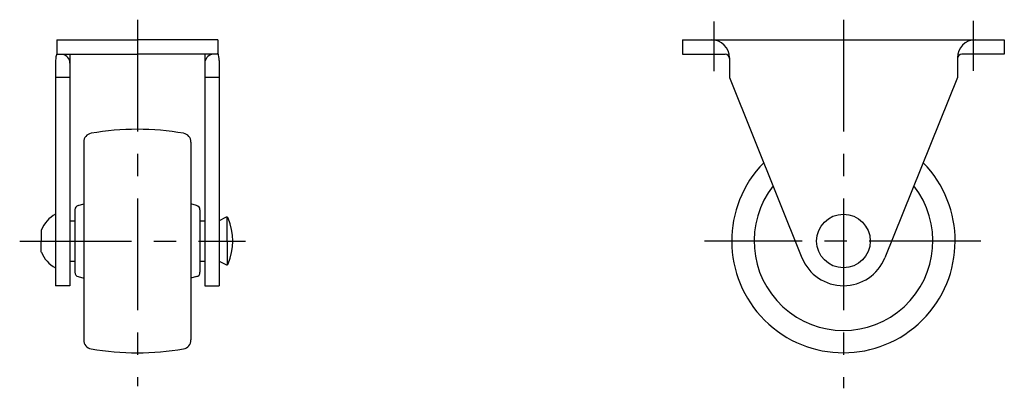
# Model space of a CAD drawing. Extents: x 10 to 295, y 10 to 224.
# Drawn here: x 185 to 295, y 111 to 153 of the extents above; entities that cross this region are included whole.
import ezdxf

# ---------------------------------------------------------------- set-up
doc = ezdxf.new("R2010")
doc.units = 0
doc.header["$LTSCALE"] = 20
doc.header["$MEASUREMENT"] = 0
doc.linetypes.add('CENTER', pattern=[2, 1.25, -0.25, 0.25, -0.25])
doc.layers.add('1', color=7, linetype='CONTINUOUS')
doc.layers.add('4', color=1, linetype='CENTER')

msp = doc.modelspace()

# ---------------------------------------------------------------- linework, layer by layer
at = {"layer": '1', "linetype": 'Continuous'}
for p, q in [((188.912368, 150.448415), (188.912368, 148.848415)), ((188.912368, 150.448415), (197.912368, 150.448415)), ((206.912368, 150.448415), (197.912368, 150.448415)), ((206.912368, 150.448415), (206.912368, 148.848415)), ((258.912369, 150.448415), (294.912367, 150.448415)), ((258.912369, 150.448415), (258.912369, 148.848415)), ((294.912367, 150.448415), (294.912367, 148.848415)), ((188.912368, 148.848415), (197.912368, 148.848415)), ((189.562362, 148.848415), (189.562362, 148.82821)), ((190.362365, 148.848415), (190.362365, 122.948415)), ((206.912368, 148.848415), (197.912368, 148.848415)), ((205.462371, 148.848415), (205.462371, 122.948415)), ((206.262374, 148.848415), (206.262374, 148.82821)), ((258.912369, 148.848415), (263.662368, 148.848415)), ((294.912367, 148.848415), (290.162368, 148.848415)), ((188.762366, 148.148416), (188.762366, 122.948415)), ((207.06237, 148.148416), (207.06237, 122.948415)), ((264.162368, 148.448415), (264.162368, 146.248414)), ((289.662368, 148.448415), (289.662368, 146.248414)), ((190.362365, 146.248416), (188.762366, 146.248416)), ((207.06237, 146.248416), (205.462371, 146.248416)), ((264.162379, 146.248418), (272.273559, 126.082576)), ((289.662368, 146.248414), (281.551186, 126.082572)), ((191.912368, 139.014129), (191.912368, 116.882701)), ((203.912368, 139.014129), (203.912368, 116.882701)), ((190.912368, 131.448415), (190.912368, 124.448414)), ((191.282863, 131.931356), (191.912368, 132.100153)), ((204.541877, 131.931353), (203.912376, 132.10015)), ((204.912368, 131.448415), (204.912368, 124.448415)), ((190.362365, 130.198415), (190.912368, 130.198415)), ((204.912368, 130.198415), (205.462371, 130.198415)), ((207.783321, 130.591779), (207.06237, 130.190654)), ((207.98936, 125.304319), (207.975223, 130.593162)), ((187.167033, 126.698413), (187.173717, 129.198415)), ((190.362365, 125.698415), (190.912368, 125.698415)), ((204.912368, 125.698415), (205.462371, 125.698415)), ((207.06237, 125.712827), (207.797092, 125.305257)), ((191.282863, 123.965474), (191.912368, 123.796677)), ((204.541877, 123.965476), (203.912376, 123.79668)), ((190.362365, 122.948415), (188.762366, 122.948415)), ((205.462371, 122.948415), (207.06237, 122.948415))]:
    msp.add_line(p, q, dxfattribs=at)
msp.add_circle((276.912368, 127.948415), 3, dxfattribs=at)
for centre, radius, start, end in [((262.162368, 148.448415), 2, 0.00004, 90.000018), ((291.662368, 148.448415), 2, 90.000018, 180), ((191.062362, 148.148416), 2.3, 159.192891, 180), ((189.362365, 147.848415), 1, 0.00004, 78.46297), ((206.462371, 147.848415), 1, 101.537061, 180), ((204.762374, 148.148416), 2.3, 0.00004, 20.80709), ((263.662368, 148.348415), 0.5, 0.00004, 90.000018), ((290.162368, 148.348415), 0.5, 90.000018, 180), ((192.912368, 139.014129), 1, 99.928367, 180), ((197.912368, 110.448415), 30, 80.07173, 99.929649), ((202.912368, 139.014129), 1, 359.99998, 80.071546), ((276.912368, 127.948415), 12.5, 135.489292, 44.510655), ((276.912368, 127.948415), 10, 141.911098, 38.088833), ((191.412368, 131.448415), 0.5, 105.010001, 179.999945), ((204.412368, 131.448415), 0.5, 359.99998, 74.98993), ((190.297961, 127.944331), 3.366533, 117.138012, 158.129015), ((207.880565, 130.417005), 0.2, 22.83631, 119.090162), ((201.980239, 127.93237), 6.602129, 337.47839, 22.83601), ((190.297961, 127.944331), 3.366533, 201.56468, 242.86199), ((276.912368, 127.948415), 5, 201.91119, 338.088833), ((207.894111, 125.480146), 0.2, 240.98127, 337.47817), ((191.412368, 124.448415), 0.5, 180.00005, 254.99), ((204.412368, 124.448415), 0.5, 285.01008, 0.00002), ((192.912368, 116.882701), 1, 180, 260.07163), ((202.912368, 116.882701), 1, 279.92844, 0.00002), ((197.912368, 145.448415), 30, 260.070351, 279.92827)]:
    msp.add_arc(centre, radius, start, end, dxfattribs=at)
at = {"layer": '4', "linetype": 'CENTER', "ltscale": 0.5}
for p, q in [((197.912368, 152.705716), (197.912368, 111.717626)), ((262.412369, 152.498562), (262.412369, 146.94066)), ((276.912368, 152.705716), (276.912368, 111.473363)), ((291.412367, 152.56172), (291.412367, 147.003818)), ((184.7457, 127.948415), (209.994308, 127.948415)), ((292.280198, 127.948415), (261.354442, 127.948415))]:
    msp.add_line(p, q, dxfattribs=at)

doc.saveas('drawing.dxf')
